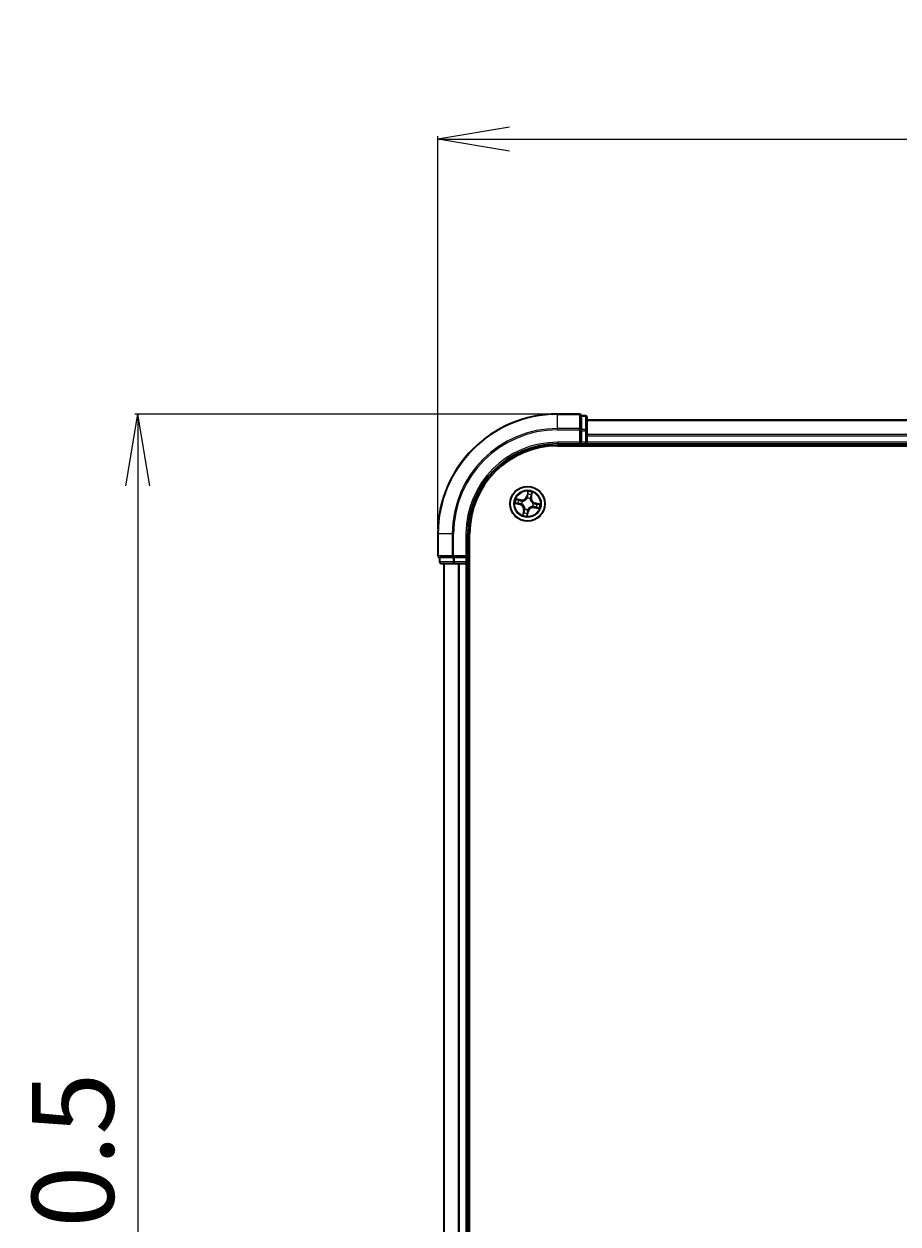
# Model space of a CAD drawing. Units: millimetres. Extents: x 7 to 7877, y 4 to 1550.
# Drawn here: x 848 to 994, y 1018 to 1218 of the extents above; entities that cross this region are included whole.
import ezdxf

# ---------------------------------------------------------------- set-up
doc = ezdxf.new("R2010")
doc.units = ezdxf.units.MM
doc.header["$LTSCALE"] = 0.5
doc.layers.get('Defpoints').update_dxf_attribs({"lineweight": 25})
for name, color, linetype, lineweight in [('Dimension (ISO)', 7, 'Continuous', 18), ('Visible (ISO)', 7, 'Continuous', 35), ('Visible Narrow (ISO)', 7, 'Continuous', 25)]:
    doc.layers.add(name, color=color, linetype=linetype, lineweight=lineweight)
doc.styles.add('Note Text (TK)', font='MS PGothic.ttf')
doc.dimstyles.new('Default - Method 1b (TK)', dxfattribs={"dimscale": 0.5, "dimtxt": 2.5, "dimasz": 2.5, "dimexe": 1, "dimexo": 1.5, "dimgap": 1, "dimtad": 1, "dimrnd": 1e-08, "dimdsep": 46, "dimtxsty": 'Note Text (TK)', "dimblk": 'OPEN', "dimcen": 0.09, "dimdle": 5, "dimclrd": 100, "dimclre": 100, "dimclrt": 7, "dimadec": 1, "dimazin": 1, "dimtfac": 1, "dimtmove": 0, "dimatfit": 3, "dimldrblk": 'OPEN', "dimfxl": 1, "dimtolj": 1, "dimlwd": -1, "dimlwe": -1, "dimarcsym": 0})

# ---------------------------------------------------------------- blocks, each defined once
blk = doc.blocks.new('_Open')
at = {"color": 0, "linetype": 'ByBlock', "lineweight": -2}
for p, q in [((-1, 0.167), (0, 0)), ((-1, -0.167), (0, 0)), ((0, 0), (-1, 0))]:
    blk.add_line(p, q, dxfattribs=at)
blk = doc.blocks.new('*D24')
at = {"layer": 'Defpoints', "color": 0}
for p in [(1347.42, 1199.01), (917.42, 1133.01), (1347.42, 1133.01)]:
    blk.add_point(p, dxfattribs=at)
at = {"layer": 'Dimension (ISO)', "color": 100}
for p, q in [((917.42, 1133.76), (917.42, 1199.51)), ((929.42, 1199.01), (1335.42, 1199.01)), ((1347.42, 1133.76), (1347.42, 1199.51))]:
    blk.add_line(p, q, dxfattribs=at)
at = {"layer": 'Dimension (ISO)', "color": 100, "xscale": 12, "yscale": 12, "zscale": 12, "rotation": 180}
blk.add_blockref('_Open', (917.42, 1199.01), dxfattribs=at)
at = {"layer": 'Dimension (ISO)', "color": 100, "xscale": 12, "yscale": 12, "zscale": 12}
blk.add_blockref('_Open', (1347.42, 1199.01), dxfattribs=at)
at = {"layer": 'Dimension (ISO)', "color": 7, "insert": (1096, 1210.08), "char_height": 1.25, "attachment_point": 4, "style": 'Note Text (TK)'}
blk.add_mtext('\\A1;\\fMS PGothic|b0|i0;{\\H13.6950;430±0.}\\fSegoe UI|b0|i0;{\\H13.6950;8}', dxfattribs=at)
blk = doc.blocks.new('*D25')
at = {"layer": 'Defpoints', "color": 0}
for p in [(937.42, 1153.01), (867.2, 853.01), (937.42, 853.01)]:
    blk.add_point(p, dxfattribs=at)
at = {"layer": 'Dimension (ISO)', "color": 100}
for p, q in [((936.67, 1153.01), (866.7, 1153.01)), ((867.2, 1141.01), (867.2, 865.01)), ((936.67, 853.01), (866.7, 853.01))]:
    blk.add_line(p, q, dxfattribs=at)
at = {"layer": 'Dimension (ISO)', "color": 100, "xscale": 12, "yscale": 12, "zscale": 12}
for p, rotation in [((867.2, 1153.01), 90), ((867.2, 853.01), 270)]:
    blk.add_blockref('_Open', p, dxfattribs=dict(at, rotation=rotation))
at = {"layer": 'Dimension (ISO)', "color": 7, "insert": (856.35, 967.14), "char_height": 1.25, "attachment_point": 4, "rotation": 90, "style": 'Note Text (TK)'}
blk.add_mtext('\\A1;\\fMS PGothic|b0|i0;{\\H13.6950;300±0.5}', dxfattribs=at)

msp = doc.modelspace()

# ---------------------------------------------------------------- linework, layer by layer
at = {"layer": 'Visible (ISO)'}
for p, q in [((941.1201, 1153.0111), (937.4201, 1153.0111)), ((941.4201, 1152.6415), (941.4201, 1152.7111)), ((942.1201, 1152.7111), (941.4201, 1152.7111)), ((941.4201, 1152.6415), (941.4201, 1150.4605)), ((942.4201, 1150.2301), (942.4201, 1152.4111)), ((941.4201, 1150.3706), (941.4201, 1150.4605)), ((941.4201, 1150.2301), (941.4201, 1150.3706)), ((941.4201, 1150.2301), (941.4201, 1148.3111)), ((1322.4201, 1152.0111), (942.4201, 1152.0111)), ((942.4201, 1149.5942), (942.4201, 1150.2301)), ((941.1201, 1148.3111), (941.4201, 1148.0111)), ((941.4201, 1148.0111), (941.4201, 1148.3111)), ((942.4201, 1149.3706), (942.4201, 1149.5942)), ((942.4201, 1148.3111), (942.4201, 1149.3706)), ((942.4201, 1148.0111), (942.4201, 1148.3111)), ((937.4201, 1148.0111), (941.4201, 1148.0111)), ((937.4201, 1147.7111), (1327.4201, 1147.7111)), ((941.4201, 1148.0111), (942.1201, 1148.0111)), ((942.4201, 1148.0111), (1322.4201, 1148.0111)), ((942.4201, 1147.7111), (942.4201, 1148.0111)), ((917.4201, 1133.0111), (917.4201, 1129.3111)), ((922.4201, 1129.0111), (922.4201, 1133.0111)), ((922.7201, 873.0111), (922.7201, 1133.0111)), ((917.7201, 1129.0111), (917.7896, 1129.0111)), ((917.7201, 1129.0111), (917.7201, 1128.3111)), ((919.9706, 1129.0111), (917.7896, 1129.0111)), ((918.0201, 1128.0111), (920.2011, 1128.0111)), ((918.4201, 1128.0111), (918.4201, 878.0111)), ((919.9706, 1129.0111), (920.0606, 1129.0111)), ((920.0606, 1129.0111), (920.2011, 1129.0111)), ((922.1201, 1129.0111), (920.2011, 1129.0111)), ((920.2011, 1128.0111), (920.837, 1128.0111)), ((920.837, 1128.0111), (921.0606, 1128.0111)), ((921.0606, 1128.0111), (922.1201, 1128.0111)), ((922.4201, 1129.0111), (922.1201, 1129.3111)), ((922.1201, 1129.0111), (922.4201, 1129.0111)), ((922.1201, 1128.0111), (922.4201, 1128.0111)), ((922.4201, 1128.3111), (922.4201, 1129.0111)), ((922.4201, 878.0111), (922.4201, 1128.0111)), ((922.4201, 1128.0111), (922.7201, 1128.0111))]:
    msp.add_line(p, q, dxfattribs=at)
msp.add_circle((932.4201, 1138.0111), 2.9, dxfattribs=at)
for centre, radius, start, end in [((937.4201, 1133.0111), 20, 90, 180), ((941.1201, 1152.7111), 0.3, 0, 90), ((942.1201, 1152.4111), 0.3, 0, 90), ((942.1201, 1148.3111), 0.3, 270, 0), ((937.4201, 1133.0111), 15, 90, 180), ((937.4201, 1133.0111), 14.7, 90, 180), ((917.7201, 1129.3111), 0.3, 180, 270), ((918.0201, 1128.3111), 0.3, 180, 270), ((922.1201, 1128.3111), 0.3, 270, 0)]:
    msp.add_arc(centre, radius, start, end, dxfattribs=at)
at = {"layer": 'Visible Narrow (ISO)'}
for p, q in [((937.4201, 1152.9415), (937.4201, 1153.0111)), ((937.4201, 1152.9415), (941.1201, 1152.9415)), ((937.4201, 1150.601), (937.4201, 1152.9415)), ((941.1201, 1152.9415), (941.1201, 1153.0111)), ((941.1201, 1152.9415), (941.1201, 1150.601)), ((941.4201, 1152.6415), (942.1201, 1152.6415)), ((942.1201, 1152.6415), (942.1201, 1152.7111)), ((942.1201, 1152.6415), (942.1201, 1150.4605)), ((941.1201, 1150.601), (937.4201, 1150.601)), ((937.4201, 1150.601), (937.4201, 1150.3706)), ((937.4201, 1150.3706), (941.1201, 1150.3706)), ((941.1201, 1150.3706), (941.1201, 1150.601)), ((941.1201, 1150.3706), (941.1201, 1148.3111)), ((941.1201, 1150.3706), (941.4201, 1150.3706)), ((942.1201, 1150.4605), (941.4201, 1150.4605)), ((941.4201, 1150.2301), (942.1201, 1150.2301)), ((942.1201, 1150.2301), (942.1201, 1150.4605)), ((942.1201, 1150.2301), (942.1201, 1148.3111)), ((942.1201, 1150.2301), (942.4201, 1150.2301)), ((942.4201, 1151.9415), (1322.4201, 1151.9415)), ((937.4201, 1148.3111), (937.4201, 1148.0111)), ((941.1201, 1148.3111), (937.4201, 1148.3111)), ((942.1201, 1148.3111), (941.4201, 1148.3111)), ((942.1201, 1148.0111), (942.1201, 1148.3111)), ((942.1201, 1148.3111), (942.4201, 1148.3111)), ((1322.4201, 1149.601), (942.4201, 1149.601)), ((942.4201, 1149.3706), (1322.4201, 1149.3706)), ((1322.4201, 1148.3111), (942.4201, 1148.3111)), ((942.1201, 1148.0111), (942.1201, 1147.7111)), ((932.4644, 1140.0707), (932.2869, 1139.3115)), ((930.3605, 1138.0554), (931.1196, 1137.8779)), ((931.2898, 1138.6679), (930.5249, 1138.8188)), ((931.131, 1137.9264), (930.6537, 1138.038)), ((930.7993, 1138.7139), (931.2802, 1138.619)), ((931.2802, 1138.619), (931.2661, 1138.5478)), ((931.2802, 1138.619), (931.2898, 1138.6679)), ((931.5561, 1138.4494), (931.5751, 1138.4398)), ((932.3354, 1139.3002), (932.2869, 1139.3115)), ((932.3354, 1139.3002), (932.447, 1139.7774)), ((932.3354, 1139.3002), (932.4061, 1139.2836)), ((932.3773, 1138.9576), (932.3764, 1138.9789)), ((932.8584, 1138.875), (932.8487, 1138.856)), ((933.028, 1139.1509), (932.9567, 1139.165)), ((933.1229, 1139.6318), (933.028, 1139.1509)), ((933.028, 1139.1509), (933.0769, 1139.1413)), ((933.0769, 1139.1413), (933.2278, 1139.9062)), ((933.3666, 1138.0538), (933.3879, 1138.0547)), ((933.7091, 1138.0957), (933.6926, 1138.025)), ((933.7091, 1138.0957), (933.7205, 1138.1442)), ((933.7091, 1138.0957), (934.1864, 1137.9841)), ((934.4796, 1137.9667), (933.7205, 1138.1442)), ((931.131, 1137.9264), (931.1196, 1137.8779)), ((931.131, 1137.9264), (931.1475, 1137.9972)), ((931.4735, 1137.9684), (931.4522, 1137.9674)), ((931.7632, 1136.8809), (931.6123, 1136.116)), ((931.7172, 1136.3904), (931.8121, 1136.8712)), ((931.8121, 1136.8712), (931.7632, 1136.8809)), ((931.8121, 1136.8712), (931.8834, 1136.8572)), ((931.9817, 1137.1471), (931.9914, 1137.1661)), ((932.3757, 1135.9515), (932.5532, 1136.7107)), ((932.5047, 1136.722), (932.3931, 1136.2447)), ((932.5047, 1136.722), (932.434, 1136.7385)), ((932.4628, 1137.0646), (932.4637, 1137.0433)), ((932.5047, 1136.722), (932.5532, 1136.7107)), ((933.284, 1137.5728), (933.265, 1137.5824)), ((933.5599, 1137.4031), (933.5503, 1137.3542)), ((933.5503, 1137.3542), (934.3152, 1137.2034)), ((933.5599, 1137.4031), (933.574, 1137.4744)), ((934.0408, 1137.3083), (933.5599, 1137.4031)), ((917.4896, 1133.0111), (917.4201, 1133.0111)), ((917.4896, 1129.3111), (917.4896, 1133.0111)), ((919.8301, 1133.0111), (917.4896, 1133.0111)), ((919.8301, 1133.0111), (919.8301, 1129.3111)), ((919.8301, 1133.0111), (920.0606, 1133.0111)), ((920.0606, 1129.3111), (920.0606, 1133.0111)), ((922.1201, 1133.0111), (922.4201, 1133.0111)), ((922.1201, 1133.0111), (922.1201, 1129.3111)), ((917.4201, 1129.3111), (917.4896, 1129.3111)), ((919.8301, 1129.3111), (917.4896, 1129.3111)), ((917.7201, 1128.3111), (917.7896, 1128.3111)), ((917.7896, 1128.3111), (917.7896, 1129.0111)), ((919.9706, 1128.3111), (917.7896, 1128.3111)), ((918.4896, 878.0111), (918.4896, 1128.0111)), ((919.8301, 1129.3111), (920.0606, 1129.3111)), ((919.9706, 1129.0111), (919.9706, 1128.3111)), ((919.9706, 1128.3111), (920.2011, 1128.3111)), ((922.1201, 1129.3111), (920.0606, 1129.3111)), ((920.0606, 1129.0111), (920.0606, 1129.3111)), ((920.2011, 1128.3111), (920.2011, 1129.0111)), ((922.1201, 1128.3111), (920.2011, 1128.3111)), ((920.2011, 1128.0111), (920.2011, 1128.3111)), ((920.8301, 1128.0111), (920.8301, 878.0111)), ((921.0606, 878.0111), (921.0606, 1128.0111)), ((922.1201, 1129.0111), (922.1201, 1128.3111)), ((922.1201, 1128.3111), (922.4201, 1128.3111)), ((922.1201, 1128.0111), (922.1201, 1128.3111)), ((922.1201, 1128.0111), (922.1201, 878.0111)), ((922.7201, 1128.3111), (922.4201, 1128.3111))]:
    msp.add_line(p, q, dxfattribs=at)
for radius in [2.8677, 2.3092, 2.1415]:
    msp.add_circle((932.4201, 1138.0111), radius, dxfattribs=at)
for centre, radius, start, end in [((937.4201, 1133.0111), 19.9305, 90, 180), ((937.4201, 1133.0111), 17.59, 90, 180), ((937.4201, 1133.0111), 17.3595, 90, 180), ((937.4201, 1133.0111), 15.3, 90, 180), ((932.4201, 1138.0111), 2.0601, 66.915924, 88.76676), ((932.4201, 1138.0111), 2.0601, 156.915924, 178.76676), ((932.4201, 1138.0111), 1.6122, 157.533821, 178.148863), ((931.4552, 1139.5059), 0.904, 258.841342, 346.841342), ((931.4552, 1139.5059), 0.8542, 258.841342, 346.841342), ((932.4201, 1138.0111), 0.9688, 153.099386, 182.583298), ((932.4201, 1138.0111), 0.9475, 153.099386, 182.583298), ((932.4201, 1138.0111), 0.9688, 63.099386, 92.583298), ((932.4201, 1138.0111), 0.9475, 63.099386, 92.583298), ((932.4201, 1138.0111), 1.6122, 67.533821, 88.148863), ((933.9149, 1138.976), 0.904, 168.841342, 256.841342), ((933.9149, 1138.976), 0.8542, 168.841342, 256.841342), ((932.4201, 1138.0111), 0.9475, 333.099386, 2.583298), ((932.4201, 1138.0111), 0.9688, 333.099386, 2.583298), ((930.9252, 1137.0462), 0.8542, 348.841342, 76.841342), ((930.9252, 1137.0462), 0.904, 348.841342, 76.841342), ((932.4201, 1138.0111), 2.0601, 246.915924, 268.76676), ((932.4201, 1138.0111), 1.6122, 247.533821, 268.148863), ((932.4201, 1138.0111), 0.9688, 243.099386, 272.583298), ((932.4201, 1138.0111), 0.9475, 243.099386, 272.583298), ((933.385, 1136.5162), 0.904, 78.841342, 166.841342), ((933.385, 1136.5162), 0.8542, 78.841342, 166.841342), ((932.4201, 1138.0111), 1.6122, 337.533821, 358.148863), ((932.4201, 1138.0111), 2.0601, 336.915924, 358.76676)]:
    msp.add_arc(centre, radius, start, end, dxfattribs=at)
for centre, major_axis, ratio, start_param, end_param in [((941.1201, 1152.7111), (0.3, 0), 0.76822128, 0, 1.57079633), ((942.1201, 1152.4111), (0.3, 0), 0.76822128, 0, 1.57079633), ((941.1201, 1150.3706), (0.3, 0), 0.76822128, 0, 1.57079633), ((942.1201, 1150.2301), (0.3, 0), 0.76822128, 0, 1.57079633), ((930.6651, 1138.0865), (-0.0086, -0.0493), 0.54850665, 4.7835784, 6.17876057), ((930.7897, 1138.665), (0.0125, 0.0484), 0.54850665, 0.10442473, 1.4996069), ((930.8535, 1138.0617), (-0.0026, -0.0499), 0.89574018, 4.73044269, 6.08586581), ((930.9716, 1138.61), (0.0182, 0.0466), 0.89574018, 0.19731949, 1.55274262), ((931.1589, 1138.0457), (-0.0026, -0.0499), 0.89572054, 4.73483766, 6.08588361), ((931.2565, 1138.4989), (0.0182, 0.0466), 0.89572054, 0.1973017, 1.54834765), ((931.596, 1138.4291), (0.0015, 0.05), 0.87684641, 0.18229136, 1.17990219), ((931.596, 1138.4291), (-0.0045, 0.0498), 0.41070123, 0.09573579, 1.31868747), ((932.3784, 1138.9342), (-0.0462, 0.0192), 0.87684642, 5.10328313, 6.10089396), ((932.3784, 1138.9342), (-0.0435, 0.0246), 0.41070123, 4.96449783, 6.18744952), ((932.4546, 1139.2723), (-0.0499, 0.0026), 0.89572054, 4.73483766, 6.08588361), ((932.4707, 1139.5776), (-0.0499, 0.0026), 0.89574018, 4.73044269, 6.08586581), ((932.4955, 1139.7661), (-0.0493, 0.0086), 0.54850665, 4.7835784, 6.17876057), ((932.8381, 1138.8351), (0.0498, 0.0045), 0.41070123, 0.09573579, 1.31868747), ((932.8381, 1138.8351), (0.05, -0.0015), 0.87684641, 0.18229136, 1.17990219), ((932.9079, 1139.1746), (0.0466, -0.0182), 0.89572054, 0.1973017, 1.54834765), ((933.019, 1139.4595), (0.0466, -0.0182), 0.89574018, 0.19731949, 1.55274262), ((933.074, 1139.6414), (0.0484, -0.0125), 0.54850665, 0.10442473, 1.4996069), ((933.3431, 1138.0527), (0.0246, 0.0435), 0.41070123, 4.96449783, 6.18744952), ((933.3431, 1138.0527), (0.0192, 0.0462), 0.87684642, 5.10328313, 6.10089396), ((933.6813, 1137.9765), (0.0026, 0.0499), 0.89572054, 4.73483766, 6.08588361), ((931.497, 1137.9694), (-0.0192, -0.0462), 0.87684642, 5.10328313, 6.10089396), ((931.497, 1137.9694), (-0.0246, -0.0435), 0.41070123, 4.96449783, 6.18744952), ((931.7661, 1136.3807), (-0.0484, 0.0125), 0.54850665, 0.10442473, 1.4996069), ((931.8211, 1136.5626), (-0.0466, 0.0182), 0.89574018, 0.19731949, 1.55274262), ((931.9322, 1136.8475), (-0.0466, 0.0182), 0.89572054, 0.1973017, 1.54834765), ((932.002, 1137.1871), (-0.05, 0.0015), 0.87684641, 0.18229136, 1.17990219), ((932.002, 1137.1871), (-0.0498, -0.0045), 0.41070123, 0.09573579, 1.31868747), ((932.3446, 1136.2561), (0.0493, -0.0086), 0.54850665, 4.7835784, 6.17876057), ((932.3694, 1136.4445), (0.0499, -0.0026), 0.89574018, 4.73044269, 6.08586581), ((932.3855, 1136.7499), (0.0499, -0.0026), 0.89572054, 4.73483766, 6.08588361), ((932.4617, 1137.088), (0.0435, -0.0246), 0.41070123, 4.96449783, 6.18744952), ((932.4617, 1137.088), (0.0462, -0.0192), 0.87684642, 5.10328313, 6.10089396), ((933.2441, 1137.593), (0.0045, -0.0498), 0.41070123, 0.09573579, 1.31868747), ((933.2441, 1137.593), (-0.0015, -0.05), 0.87684641, 0.18229136, 1.17990219), ((933.5836, 1137.5233), (-0.0182, -0.0466), 0.89572054, 0.1973017, 1.54834765), ((933.8685, 1137.4121), (-0.0182, -0.0466), 0.89574018, 0.19731949, 1.55274262), ((933.9866, 1137.9604), (0.0026, 0.0499), 0.89574018, 4.73044269, 6.08586581), ((934.0504, 1137.3571), (-0.0125, -0.0484), 0.54850665, 0.10442473, 1.4996069), ((934.175, 1137.9356), (0.0086, 0.0493), 0.54850665, 4.7835784, 6.17876057), ((917.7201, 1129.3111), (0, -0.3), 0.76822128, 4.71238898, 6.28318531), ((918.0201, 1128.3111), (0, -0.3), 0.76822128, 4.71238898, 6.28318531), ((920.0606, 1129.3111), (0, -0.3), 0.76822128, 4.71238898, 6.28318531), ((920.2011, 1128.3111), (0, -0.3), 0.76822128, 4.71238898, 6.28318531)]:
    msp.add_ellipse(centre, major_axis=major_axis, ratio=ratio, start_param=start_param, end_param=end_param, dxfattribs=at)
for points, knots in [([(932.4644, 1140.0707), (932.4643, 1140.0438), (932.4641, 1140.0167), (932.4633, 1139.9637), (932.4627, 1139.9379), (932.4602, 1139.8837), (932.4582, 1139.8553), (932.4529, 1139.8104), (932.4503, 1139.7936), (932.447, 1139.7774)], [-0.0323943032, -0.0323943032, -0.0323943032, -0.0323943032, -0.0237449879, -0.0237449879, -0.0154285, -0.0154285, -0.0059340385, -0.0059340385, 0, 0, 0, 0]), ([(932.4967, 1139.7936), (932.4995, 1139.8084), (932.5007, 1139.824), (932.501, 1139.8658), (932.4984, 1139.8926), (932.491, 1139.944), (932.4864, 1139.9686), (932.476, 1140.019), (932.4702, 1140.045), (932.4644, 1140.0707)], [0, 0, 0, 0, 0.0059340385, 0.0059340385, 0.0154285, 0.0154285, 0.0237449879, 0.0237449879, 0.0323943032, 0.0323943032, 0.0323943032, 0.0323943032]), ([(930.6375, 1138.0877), (930.6227, 1138.0905), (930.6071, 1138.0917), (930.5653, 1138.092), (930.5385, 1138.0894), (930.4871, 1138.082), (930.4626, 1138.0774), (930.4121, 1138.067), (930.3862, 1138.0612), (930.3605, 1138.0554)], [0, 0, 0, 0, 0.0059340385, 0.0059340385, 0.0154285, 0.0154285, 0.0237449879, 0.0237449879, 0.0323943032, 0.0323943032, 0.0323943032, 0.0323943032]), ([(930.3605, 1138.0554), (930.3874, 1138.0553), (930.4145, 1138.0552), (930.4674, 1138.0544), (930.4932, 1138.0537), (930.5474, 1138.0512), (930.5758, 1138.0492), (930.6207, 1138.0439), (930.6375, 1138.0413), (930.6537, 1138.038)], [-0.0323943032, -0.0323943032, -0.0323943032, -0.0323943032, -0.0237449879, -0.0237449879, -0.0154285, -0.0154285, -0.0059340385, -0.0059340385, 0, 0, 0, 0]), ([(930.7993, 1138.7139), (930.7765, 1138.7191), (930.7531, 1138.7261), (930.6917, 1138.7471), (930.6537, 1138.7626), (930.5851, 1138.792), (930.5549, 1138.8054), (930.5249, 1138.8188)], [-0.0320559737, -0.0320559737, -0.0320559737, -0.0320559737, -0.0236501899, -0.0236501899, -0.0102009359, -0.0102009359, 0.0003383294, 0.0003383294, 0.0003383294, 0.0003383294]), ([(930.5249, 1138.8188), (930.5506, 1138.7995), (930.5765, 1138.78), (930.6355, 1138.738), (930.6684, 1138.7163), (930.7225, 1138.6889), (930.7434, 1138.6803), (930.7641, 1138.6753)], [-0.0003383294, -0.0003383294, -0.0003383294, -0.0003383294, 0.0102009359, 0.0102009359, 0.0236501899, 0.0236501899, 0.0320559737, 0.0320559737, 0.0320559737, 0.0320559737]), ([(930.8087, 1138.0632), (930.7892, 1138.0642), (930.7646, 1138.0669), (930.7068, 1138.0752), (930.6736, 1138.0809), (930.6375, 1138.0877)], [-0.0289828459, -0.0289828459, -0.0289828459, -0.0289828459, -0.014491423, -0.014491423, 0, 0, 0, 0]), ([(930.6537, 1138.038), (930.6935, 1138.0311), (930.73, 1138.0254), (930.7936, 1138.017), (930.8207, 1138.0143), (930.8421, 1138.0132)], [0, 0, 0, 0, 0.014491423, 0.014491423, 0.0289828459, 0.0289828459, 0.0289828459, 0.0289828459]), ([(930.7641, 1138.6753), (930.7996, 1138.6667), (930.8319, 1138.6582), (930.8881, 1138.642), (930.9119, 1138.6342), (930.9302, 1138.6272)], [-0.0289828459, -0.0289828459, -0.0289828459, -0.0289828459, -0.0145850634, -0.0145850634, 0, 0, 0, 0]), ([(930.9813, 1138.6589), (930.9611, 1138.6668), (930.9351, 1138.6755), (930.8736, 1138.6941), (930.8382, 1138.7039), (930.7993, 1138.7139)], [0, 0, 0, 0, 0.0145850634, 0.0145850634, 0.0289828459, 0.0289828459, 0.0289828459, 0.0289828459]), ([(931.1141, 1138.0469), (931.0632, 1138.0496), (931.0123, 1138.0523), (930.9105, 1138.0578), (930.8596, 1138.0605), (930.8087, 1138.0632)], [-0.0687798542, -0.0687798542, -0.0687798542, -0.0687798542, -0.0343899271, -0.0343899271, 0, 0, 0, 0]), ([(930.9302, 1138.6272), (930.9777, 1138.6087), (931.0252, 1138.5902), (931.1202, 1138.5532), (931.1677, 1138.5347), (931.2152, 1138.5162)], [-0.0687798542, -0.0687798542, -0.0687798542, -0.0687798542, -0.0343899271, -0.0343899271, 0, 0, 0, 0]), ([(931.2661, 1138.5478), (931.2187, 1138.5663), (931.1712, 1138.5848), (931.0762, 1138.6219), (931.0287, 1138.6404), (930.9813, 1138.6589)], [0, 0, 0, 0, 0.0343899271, 0.0343899271, 0.0687798542, 0.0687798542, 0.0687798542, 0.0687798542]), ([(931.4522, 1137.9674), (931.4117, 1137.9851), (931.3715, 1137.9994), (931.2591, 1138.0314), (931.1868, 1138.043), (931.1141, 1138.0469)], [-0.0764653604, -0.0764653604, -0.0764653604, -0.0764653604, -0.0491206273, -0.0491206273, 0, 0, 0, 0]), ([(931.2152, 1138.5162), (931.283, 1138.4898), (931.3537, 1138.4707), (931.4694, 1138.4535), (931.5119, 1138.4499), (931.5561, 1138.4494)], [-0.0982412545, -0.0982412545, -0.0982412545, -0.0982412545, -0.0491206273, -0.0491206273, -0.0217758941, -0.0217758941, -0.0217758941, -0.0217758941]), ([(931.5896, 1138.4785), (931.5477, 1138.4801), (931.5074, 1138.4844), (931.3977, 1138.5028), (931.3306, 1138.522), (931.2661, 1138.5478)], [0.0217758941, 0.0217758941, 0.0217758941, 0.0217758941, 0.0491206273, 0.0491206273, 0.0982412545, 0.0982412545, 0.0982412545, 0.0982412545]), ([(931.5751, 1138.4398), (931.5917, 1138.4415), (931.6084, 1138.4436), (931.7099, 1138.4591), (931.7961, 1138.4832), (931.9345, 1138.5432), (931.9873, 1138.5714), (932.0375, 1138.6038), (932.0877, 1138.6362), (932.1351, 1138.6727), (932.2468, 1138.7741), (932.3042, 1138.8427), (932.3602, 1138.9288), (932.369, 1138.9432), (932.3773, 1138.9576)], [-0.174866013, -0.174866013, -0.174866013, -0.174866013, -0.16940495, -0.16940495, -0.141674077, -0.141674077, -0.124342281, -0.124342281, -0.124342281, -0.107010485, -0.107010485, -0.079279611, -0.079279611, -0.073818549, -0.073818549, -0.073818549, -0.073818549]), ([(932.3361, 1138.9604), (932.3283, 1138.9466), (932.3202, 1138.9329), (932.2685, 1138.8507), (932.2156, 1138.7854), (932.113, 1138.6899), (932.0695, 1138.6558), (932.0232, 1138.6259), (931.9769, 1138.596), (931.9279, 1138.5704), (931.7986, 1138.5162), (931.7173, 1138.495), (931.6211, 1138.4817), (931.6053, 1138.4799), (931.5896, 1138.4785)], [0.073818549, 0.073818549, 0.073818549, 0.073818549, 0.079279611, 0.079279611, 0.107010485, 0.107010485, 0.124342281, 0.124342281, 0.124342281, 0.141674077, 0.141674077, 0.16940495, 0.16940495, 0.174866013, 0.174866013, 0.174866013, 0.174866013]), ([(932.4061, 1139.2836), (932.4031, 1139.2143), (932.3929, 1139.1452), (932.3645, 1139.0376), (932.3518, 1138.9991), (932.3361, 1138.9604)], [0, 0, 0, 0, 0.0491206273, 0.0491206273, 0.0764653604, 0.0764653604, 0.0764653604, 0.0764653604]), ([(932.3764, 1138.9789), (932.3941, 1139.0194), (932.4083, 1139.0596), (932.4403, 1139.172), (932.452, 1139.2444), (932.4559, 1139.317)], [-0.0764653604, -0.0764653604, -0.0764653604, -0.0764653604, -0.0491206273, -0.0491206273, 0, 0, 0, 0]), ([(932.4222, 1139.589), (932.4195, 1139.5381), (932.4168, 1139.4872), (932.4115, 1139.3854), (932.4088, 1139.3345), (932.4061, 1139.2836)], [0, 0, 0, 0, 0.0343899271, 0.0343899271, 0.0687798542, 0.0687798542, 0.0687798542, 0.0687798542]), ([(932.447, 1139.7774), (932.4401, 1139.7376), (932.4344, 1139.7012), (932.426, 1139.6376), (932.4233, 1139.6104), (932.4222, 1139.589)], [0, 0, 0, 0, 0.014491423, 0.014491423, 0.0289828459, 0.0289828459, 0.0289828459, 0.0289828459]), ([(932.4559, 1139.317), (932.4586, 1139.3679), (932.4613, 1139.4188), (932.4667, 1139.5206), (932.4694, 1139.5715), (932.4721, 1139.6224)], [-0.0687798542, -0.0687798542, -0.0687798542, -0.0687798542, -0.0343899271, -0.0343899271, 0, 0, 0, 0]), ([(932.4721, 1139.6224), (932.4732, 1139.6419), (932.4759, 1139.6666), (932.4842, 1139.7244), (932.4898, 1139.7575), (932.4967, 1139.7936)], [-0.0289828459, -0.0289828459, -0.0289828459, -0.0289828459, -0.014491423, -0.014491423, 0, 0, 0, 0]), ([(932.8487, 1138.856), (932.8504, 1138.8394), (932.8526, 1138.8227), (932.868, 1138.7212), (932.8921, 1138.6351), (932.9522, 1138.4967), (932.9804, 1138.4439), (933.0128, 1138.3937), (933.0452, 1138.3435), (933.0817, 1138.296), (933.1831, 1138.1843), (933.2516, 1138.1269), (933.3378, 1138.071), (933.3521, 1138.0622), (933.3666, 1138.0538)], [-0.174866013, -0.174866013, -0.174866013, -0.174866013, -0.16940495, -0.16940495, -0.141674077, -0.141674077, -0.124342281, -0.124342281, -0.124342281, -0.107010485, -0.107010485, -0.079279611, -0.079279611, -0.073818549, -0.073818549, -0.073818549, -0.073818549]), ([(932.9252, 1139.2159), (932.8988, 1139.1481), (932.8796, 1139.0774), (932.8625, 1138.9617), (932.8589, 1138.9193), (932.8584, 1138.875)], [-0.0982412545, -0.0982412545, -0.0982412545, -0.0982412545, -0.0491206273, -0.0491206273, -0.0217758941, -0.0217758941, -0.0217758941, -0.0217758941]), ([(932.8875, 1138.8416), (932.8891, 1138.8834), (932.8934, 1138.9237), (932.9118, 1139.0334), (932.931, 1139.1006), (932.9567, 1139.165)], [0.0217758941, 0.0217758941, 0.0217758941, 0.0217758941, 0.0491206273, 0.0491206273, 0.0982412545, 0.0982412545, 0.0982412545, 0.0982412545]), ([(933.3694, 1138.0951), (933.3556, 1138.1028), (933.3419, 1138.111), (933.2597, 1138.1627), (933.1944, 1138.2155), (933.0989, 1138.3181), (933.0648, 1138.3616), (933.0349, 1138.4079), (933.005, 1138.4543), (932.9794, 1138.5033), (932.9252, 1138.6326), (932.9039, 1138.7138), (932.8907, 1138.81), (932.8889, 1138.8258), (932.8875, 1138.8416)], [0.073818549, 0.073818549, 0.073818549, 0.073818549, 0.079279611, 0.079279611, 0.107010485, 0.107010485, 0.124342281, 0.124342281, 0.124342281, 0.141674077, 0.141674077, 0.16940495, 0.16940495, 0.174866013, 0.174866013, 0.174866013, 0.174866013]), ([(933.0361, 1139.5009), (933.0176, 1139.4534), (932.9991, 1139.4059), (932.9622, 1139.3109), (932.9437, 1139.2634), (932.9252, 1139.2159)], [-0.0687798542, -0.0687798542, -0.0687798542, -0.0687798542, -0.0343899271, -0.0343899271, 0, 0, 0, 0]), ([(932.9567, 1139.165), (932.9753, 1139.2125), (932.9938, 1139.26), (933.0308, 1139.3549), (933.0494, 1139.4024), (933.0679, 1139.4499)], [0, 0, 0, 0, 0.0343899271, 0.0343899271, 0.0687798542, 0.0687798542, 0.0687798542, 0.0687798542]), ([(933.0843, 1139.667), (933.0757, 1139.6315), (933.0672, 1139.5992), (933.051, 1139.543), (933.0432, 1139.5192), (933.0361, 1139.5009)], [-0.0289828459, -0.0289828459, -0.0289828459, -0.0289828459, -0.0145850634, -0.0145850634, 0, 0, 0, 0]), ([(933.0679, 1139.4499), (933.0757, 1139.47), (933.0845, 1139.496), (933.1031, 1139.5576), (933.1129, 1139.5929), (933.1229, 1139.6318)], [0, 0, 0, 0, 0.0145850634, 0.0145850634, 0.0289828459, 0.0289828459, 0.0289828459, 0.0289828459]), ([(933.2278, 1139.9062), (933.2085, 1139.8805), (933.1889, 1139.8546), (933.147, 1139.7956), (933.1252, 1139.7627), (933.0978, 1139.7087), (933.0893, 1139.6878), (933.0843, 1139.667)], [-0.0003383294, -0.0003383294, -0.0003383294, -0.0003383294, 0.0102009359, 0.0102009359, 0.0236501899, 0.0236501899, 0.0320559737, 0.0320559737, 0.0320559737, 0.0320559737]), ([(933.1229, 1139.6318), (933.1281, 1139.6546), (933.1351, 1139.6781), (933.1561, 1139.7394), (933.1716, 1139.7774), (933.2009, 1139.846), (933.2144, 1139.8763), (933.2278, 1139.9062)], [-0.0320559737, -0.0320559737, -0.0320559737, -0.0320559737, -0.0236501899, -0.0236501899, -0.0102009359, -0.0102009359, 0.0003383294, 0.0003383294, 0.0003383294, 0.0003383294]), ([(933.6926, 1138.025), (933.6233, 1138.028), (933.5542, 1138.0382), (933.4466, 1138.0666), (933.4081, 1138.0793), (933.3694, 1138.0951)], [0, 0, 0, 0, 0.0491206273, 0.0491206273, 0.0764653604, 0.0764653604, 0.0764653604, 0.0764653604]), ([(933.3879, 1138.0547), (933.4284, 1138.037), (933.4686, 1138.0228), (933.581, 1137.9908), (933.6533, 1137.9791), (933.726, 1137.9753)], [-0.0764653604, -0.0764653604, -0.0764653604, -0.0764653604, -0.0491206273, -0.0491206273, 0, 0, 0, 0]), ([(933.998, 1138.009), (933.9471, 1138.0116), (933.8962, 1138.0143), (933.7944, 1138.0196), (933.7435, 1138.0223), (933.6926, 1138.025)], [0, 0, 0, 0, 0.0343899271, 0.0343899271, 0.0687798542, 0.0687798542, 0.0687798542, 0.0687798542]), ([(930.8421, 1138.0132), (930.893, 1138.0105), (930.9439, 1138.0079), (931.0457, 1138.0025), (931.0966, 1137.9998), (931.1475, 1137.9972)], [0, 0, 0, 0, 0.0343899271, 0.0343899271, 0.0687798542, 0.0687798542, 0.0687798542, 0.0687798542]), ([(931.1475, 1137.9972), (931.2168, 1137.9941), (931.2859, 1137.9839), (931.3935, 1137.9555), (931.432, 1137.9429), (931.4708, 1137.9271)], [0, 0, 0, 0, 0.0491206273, 0.0491206273, 0.0764653604, 0.0764653604, 0.0764653604, 0.0764653604]), ([(931.4708, 1137.9271), (931.4845, 1137.9193), (931.4982, 1137.9112), (931.5804, 1137.8595), (931.6457, 1137.8067), (931.7412, 1137.7041), (931.7753, 1137.6605), (931.8052, 1137.6142), (931.8351, 1137.5679), (931.8608, 1137.5189), (931.9149, 1137.3896), (931.9362, 1137.3084), (931.9494, 1137.2122), (931.9512, 1137.1964), (931.9526, 1137.1806)], [0.073818549, 0.073818549, 0.073818549, 0.073818549, 0.079279611, 0.079279611, 0.107010485, 0.107010485, 0.124342281, 0.124342281, 0.124342281, 0.141674077, 0.141674077, 0.16940495, 0.16940495, 0.174866013, 0.174866013, 0.174866013, 0.174866013]), ([(931.9914, 1137.1661), (931.9897, 1137.1827), (931.9875, 1137.1994), (931.9721, 1137.301), (931.948, 1137.3871), (931.8879, 1137.5255), (931.8597, 1137.5783), (931.8273, 1137.6285), (931.7949, 1137.6787), (931.7584, 1137.7261), (931.657, 1137.8378), (931.5885, 1137.8953), (931.5023, 1137.9512), (931.488, 1137.96), (931.4735, 1137.9684)], [-0.174866013, -0.174866013, -0.174866013, -0.174866013, -0.16940495, -0.16940495, -0.141674077, -0.141674077, -0.124342281, -0.124342281, -0.124342281, -0.107010485, -0.107010485, -0.079279611, -0.079279611, -0.073818549, -0.073818549, -0.073818549, -0.073818549]), ([(931.7172, 1136.3904), (931.7121, 1136.3675), (931.705, 1136.3441), (931.684, 1136.2827), (931.6685, 1136.2447), (931.6392, 1136.1761), (931.6257, 1136.1459), (931.6123, 1136.116)], [-0.0320559737, -0.0320559737, -0.0320559737, -0.0320559737, -0.0236501899, -0.0236501899, -0.0102009359, -0.0102009359, 0.0003383294, 0.0003383294, 0.0003383294, 0.0003383294]), ([(931.6123, 1136.116), (931.6316, 1136.1416), (931.6512, 1136.1675), (931.6931, 1136.2265), (931.7149, 1136.2594), (931.7423, 1136.3135), (931.7508, 1136.3344), (931.7558, 1136.3551)], [-0.0003383294, -0.0003383294, -0.0003383294, -0.0003383294, 0.0102009359, 0.0102009359, 0.0236501899, 0.0236501899, 0.0320559737, 0.0320559737, 0.0320559737, 0.0320559737]), ([(931.7722, 1136.5723), (931.7644, 1136.5522), (931.7556, 1136.5261), (931.737, 1136.4646), (931.7273, 1136.4292), (931.7172, 1136.3904)], [0, 0, 0, 0, 0.0145850634, 0.0145850634, 0.0289828459, 0.0289828459, 0.0289828459, 0.0289828459]), ([(931.7558, 1136.3551), (931.7644, 1136.3907), (931.7729, 1136.423), (931.7891, 1136.4792), (931.7969, 1136.5029), (931.804, 1136.5213)], [-0.0289828459, -0.0289828459, -0.0289828459, -0.0289828459, -0.0145850634, -0.0145850634, 0, 0, 0, 0]), ([(931.8834, 1136.8572), (931.8648, 1136.8097), (931.8463, 1136.7622), (931.8093, 1136.6672), (931.7907, 1136.6198), (931.7722, 1136.5723)], [0, 0, 0, 0, 0.0343899271, 0.0343899271, 0.0687798542, 0.0687798542, 0.0687798542, 0.0687798542]), ([(931.804, 1136.5213), (931.8225, 1136.5687), (931.841, 1136.6162), (931.8779, 1136.7112), (931.8964, 1136.7587), (931.9149, 1136.8062)], [-0.0687798542, -0.0687798542, -0.0687798542, -0.0687798542, -0.0343899271, -0.0343899271, 0, 0, 0, 0]), ([(931.9526, 1137.1806), (931.951, 1137.1388), (931.9467, 1137.0985), (931.9283, 1136.9887), (931.9091, 1136.9216), (931.8834, 1136.8572)], [0.0217758941, 0.0217758941, 0.0217758941, 0.0217758941, 0.0491206273, 0.0491206273, 0.0982412545, 0.0982412545, 0.0982412545, 0.0982412545]), ([(931.9149, 1136.8062), (931.9413, 1136.8741), (931.9605, 1136.9448), (931.9776, 1137.0604), (931.9812, 1137.1029), (931.9817, 1137.1471)], [-0.0982412545, -0.0982412545, -0.0982412545, -0.0982412545, -0.0491206273, -0.0491206273, -0.0217758941, -0.0217758941, -0.0217758941, -0.0217758941]), ([(932.3434, 1136.2285), (932.3406, 1136.2137), (932.3394, 1136.1981), (932.3391, 1136.1563), (932.3417, 1136.1296), (932.3491, 1136.0781), (932.3537, 1136.0536), (932.3641, 1136.0031), (932.3699, 1135.9772), (932.3757, 1135.9515)], [0, 0, 0, 0, 0.0059340385, 0.0059340385, 0.0154285, 0.0154285, 0.0237449879, 0.0237449879, 0.0323943032, 0.0323943032, 0.0323943032, 0.0323943032]), ([(932.368, 1136.3997), (932.3669, 1136.3803), (932.3642, 1136.3556), (932.3559, 1136.2978), (932.3503, 1136.2647), (932.3434, 1136.2285)], [-0.0289828459, -0.0289828459, -0.0289828459, -0.0289828459, -0.014491423, -0.014491423, 0, 0, 0, 0]), ([(932.3842, 1136.7051), (932.3815, 1136.6542), (932.3788, 1136.6033), (932.3734, 1136.5015), (932.3707, 1136.4506), (932.368, 1136.3997)], [-0.0687798542, -0.0687798542, -0.0687798542, -0.0687798542, -0.0343899271, -0.0343899271, 0, 0, 0, 0]), ([(932.3757, 1135.9515), (932.3758, 1135.9784), (932.376, 1136.0055), (932.3768, 1136.0584), (932.3774, 1136.0842), (932.3799, 1136.1385), (932.3819, 1136.1669), (932.3873, 1136.2117), (932.3898, 1136.2286), (932.3931, 1136.2447)], [-0.0323943032, -0.0323943032, -0.0323943032, -0.0323943032, -0.0237449879, -0.0237449879, -0.0154285, -0.0154285, -0.0059340385, -0.0059340385, 0, 0, 0, 0]), ([(932.4637, 1137.0433), (932.446, 1137.0028), (932.4318, 1136.9626), (932.3998, 1136.8501), (932.3881, 1136.7778), (932.3842, 1136.7051)], [-0.0764653604, -0.0764653604, -0.0764653604, -0.0764653604, -0.0491206273, -0.0491206273, 0, 0, 0, 0]), ([(932.3931, 1136.2447), (932.4, 1136.2845), (932.4057, 1136.321), (932.4141, 1136.3846), (932.4168, 1136.4117), (932.4179, 1136.4332)], [0, 0, 0, 0, 0.014491423, 0.014491423, 0.0289828459, 0.0289828459, 0.0289828459, 0.0289828459]), ([(932.4179, 1136.4332), (932.4206, 1136.4841), (932.4233, 1136.535), (932.4286, 1136.6367), (932.4313, 1136.6876), (932.434, 1136.7385)], [0, 0, 0, 0, 0.0343899271, 0.0343899271, 0.0687798542, 0.0687798542, 0.0687798542, 0.0687798542]), ([(932.434, 1136.7385), (932.437, 1136.8079), (932.4472, 1136.8769), (932.4756, 1136.9845), (932.4883, 1137.023), (932.504, 1137.0618)], [0, 0, 0, 0, 0.0491206273, 0.0491206273, 0.0764653604, 0.0764653604, 0.0764653604, 0.0764653604]), ([(933.265, 1137.5824), (933.2484, 1137.5807), (933.2317, 1137.5786), (933.1302, 1137.5631), (933.0441, 1137.539), (932.9056, 1137.4789), (932.8528, 1137.4508), (932.8026, 1137.4184), (932.7524, 1137.386), (932.705, 1137.3494), (932.5933, 1137.248), (932.5359, 1137.1795), (932.48, 1137.0933), (932.4712, 1137.079), (932.4628, 1137.0646)], [-0.174866013, -0.174866013, -0.174866013, -0.174866013, -0.16940495, -0.16940495, -0.141674077, -0.141674077, -0.124342281, -0.124342281, -0.124342281, -0.107010485, -0.107010485, -0.079279611, -0.079279611, -0.073818549, -0.073818549, -0.073818549, -0.073818549]), ([(932.504, 1137.0618), (932.5118, 1137.0756), (932.52, 1137.0892), (932.5716, 1137.1714), (932.6245, 1137.2367), (932.7271, 1137.3323), (932.7706, 1137.3663), (932.8169, 1137.3962), (932.8633, 1137.4261), (932.9122, 1137.4518), (933.0415, 1137.5059), (933.1228, 1137.5272), (933.219, 1137.5404), (933.2348, 1137.5422), (933.2505, 1137.5436)], [0.073818549, 0.073818549, 0.073818549, 0.073818549, 0.079279611, 0.079279611, 0.107010485, 0.107010485, 0.124342281, 0.124342281, 0.124342281, 0.141674077, 0.141674077, 0.16940495, 0.16940495, 0.174866013, 0.174866013, 0.174866013, 0.174866013]), ([(933.2505, 1137.5436), (933.2924, 1137.542), (933.3327, 1137.5377), (933.4424, 1137.5193), (933.5096, 1137.5002), (933.574, 1137.4744)], [0.0217758941, 0.0217758941, 0.0217758941, 0.0217758941, 0.0491206273, 0.0491206273, 0.0982412545, 0.0982412545, 0.0982412545, 0.0982412545]), ([(933.6249, 1137.5059), (933.5571, 1137.5323), (933.4864, 1137.5515), (933.3707, 1137.5686), (933.3282, 1137.5722), (933.284, 1137.5728)], [-0.0982412545, -0.0982412545, -0.0982412545, -0.0982412545, -0.0491206273, -0.0491206273, -0.0217758941, -0.0217758941, -0.0217758941, -0.0217758941]), ([(933.574, 1137.4744), (933.6214, 1137.4559), (933.6689, 1137.4373), (933.7639, 1137.4003), (933.8114, 1137.3818), (933.8588, 1137.3633)], [0, 0, 0, 0, 0.0343899271, 0.0343899271, 0.0687798542, 0.0687798542, 0.0687798542, 0.0687798542]), ([(933.9099, 1137.395), (933.8624, 1137.4135), (933.8149, 1137.432), (933.7199, 1137.469), (933.6724, 1137.4875), (933.6249, 1137.5059)], [-0.0687798542, -0.0687798542, -0.0687798542, -0.0687798542, -0.0343899271, -0.0343899271, 0, 0, 0, 0]), ([(933.726, 1137.9753), (933.7769, 1137.9725), (933.8278, 1137.9698), (933.9296, 1137.9644), (933.9805, 1137.9617), (934.0314, 1137.959)], [-0.0687798542, -0.0687798542, -0.0687798542, -0.0687798542, -0.0343899271, -0.0343899271, 0, 0, 0, 0]), ([(933.8588, 1137.3633), (933.879, 1137.3554), (933.905, 1137.3466), (933.9666, 1137.3281), (934.0019, 1137.3183), (934.0408, 1137.3083)], [0, 0, 0, 0, 0.0145850634, 0.0145850634, 0.0289828459, 0.0289828459, 0.0289828459, 0.0289828459]), ([(934.076, 1137.3469), (934.0405, 1137.3555), (934.0082, 1137.3639), (933.952, 1137.3802), (933.9282, 1137.3879), (933.9099, 1137.395)], [-0.0289828459, -0.0289828459, -0.0289828459, -0.0289828459, -0.0145850634, -0.0145850634, 0, 0, 0, 0]), ([(934.1864, 1137.9841), (934.1466, 1137.9911), (934.1101, 1137.9967), (934.0465, 1138.0051), (934.0194, 1138.0078), (933.998, 1138.009)], [0, 0, 0, 0, 0.014491423, 0.014491423, 0.0289828459, 0.0289828459, 0.0289828459, 0.0289828459]), ([(934.0314, 1137.959), (934.0509, 1137.9579), (934.0755, 1137.9552), (934.1333, 1137.9469), (934.1665, 1137.9413), (934.2026, 1137.9345)], [-0.0289828459, -0.0289828459, -0.0289828459, -0.0289828459, -0.014491423, -0.014491423, 0, 0, 0, 0]), ([(934.0408, 1137.3083), (934.0636, 1137.3031), (934.087, 1137.296), (934.1484, 1137.275), (934.1864, 1137.2596), (934.255, 1137.2302), (934.2852, 1137.2167), (934.3152, 1137.2034)], [-0.0320559737, -0.0320559737, -0.0320559737, -0.0320559737, -0.0236501899, -0.0236501899, -0.0102009359, -0.0102009359, 0.0003383294, 0.0003383294, 0.0003383294, 0.0003383294]), ([(934.3152, 1137.2034), (934.2895, 1137.2227), (934.2636, 1137.2422), (934.2046, 1137.2842), (934.1717, 1137.3059), (934.1176, 1137.3333), (934.0968, 1137.3418), (934.076, 1137.3469)], [-0.0003383294, -0.0003383294, -0.0003383294, -0.0003383294, 0.0102009359, 0.0102009359, 0.0236501899, 0.0236501899, 0.0320559737, 0.0320559737, 0.0320559737, 0.0320559737]), ([(934.4796, 1137.9667), (934.4527, 1137.9669), (934.4256, 1137.967), (934.3727, 1137.9678), (934.3469, 1137.9684), (934.2927, 1137.9709), (934.2643, 1137.9729), (934.2194, 1137.9783), (934.2026, 1137.9809), (934.1864, 1137.9841)], [-0.0323943032, -0.0323943032, -0.0323943032, -0.0323943032, -0.0237449879, -0.0237449879, -0.0154285, -0.0154285, -0.0059340385, -0.0059340385, 0, 0, 0, 0]), ([(934.2026, 1137.9345), (934.2174, 1137.9317), (934.233, 1137.9304), (934.2748, 1137.9301), (934.3016, 1137.9327), (934.353, 1137.9402), (934.3775, 1137.9448), (934.428, 1137.9551), (934.4539, 1137.961), (934.4796, 1137.9667)], [0, 0, 0, 0, 0.0059340385, 0.0059340385, 0.0154285, 0.0154285, 0.0237449879, 0.0237449879, 0.0323943032, 0.0323943032, 0.0323943032, 0.0323943032])]:
    msp.add_open_spline(points, degree=3, knots=knots, dxfattribs=at)

# ---------------------------------------------------------------- dimensions: what is measured, and where the dimension line sits
at = {"layer": 'Dimension (ISO)', "color": 100}
dim = msp.add_linear_dim(base=(1347.4201, 1199.0111), p1=(917.4201, 1133.0111), p2=(1347.4201, 1133.0111), text='\\fMS PGothic|b0|i0;{\\H13.6950;<>±0.}\\fSegoe UI|b0|i0;{\\H13.6950;8}', dimstyle='Default - Method 1b (TK)', override={"dimasz": 24, "dimgap": 8, "dimdec": 0, "dimtol": 0, "dimlim": 0, "dimtp": 0, "dimtm": 0, "dimtdec": 0, "dimtofl": 0, "dimatfit": 1}, dxfattribs=at)
dim.commit()
dim.dimension.update_dxf_attribs({"geometry": '*D24', "text_midpoint": (1132.4201, 1199.0111), "dimtype": 160})
dim = msp.add_linear_dim(base=(867.1978, 853.0111), p1=(937.4201, 1153.0111), p2=(937.4201, 853.0111), angle=270, text='\\fMS PGothic|b0|i0;{\\H13.6950;<>±0.5}', dimstyle='Default - Method 1b (TK)', override={"dimasz": 24, "dimgap": 8, "dimdec": 0, "dimtol": 0, "dimlim": 0, "dimtp": 0, "dimtm": 0, "dimtdec": 0, "dimtofl": 0, "dimatfit": 1}, dxfattribs=at)
dim.commit()
dim.dimension.update_dxf_attribs({"geometry": '*D25', "text_midpoint": (867.1978, 1003.0111), "dimtype": 160})

doc.saveas('drawing.dxf')
